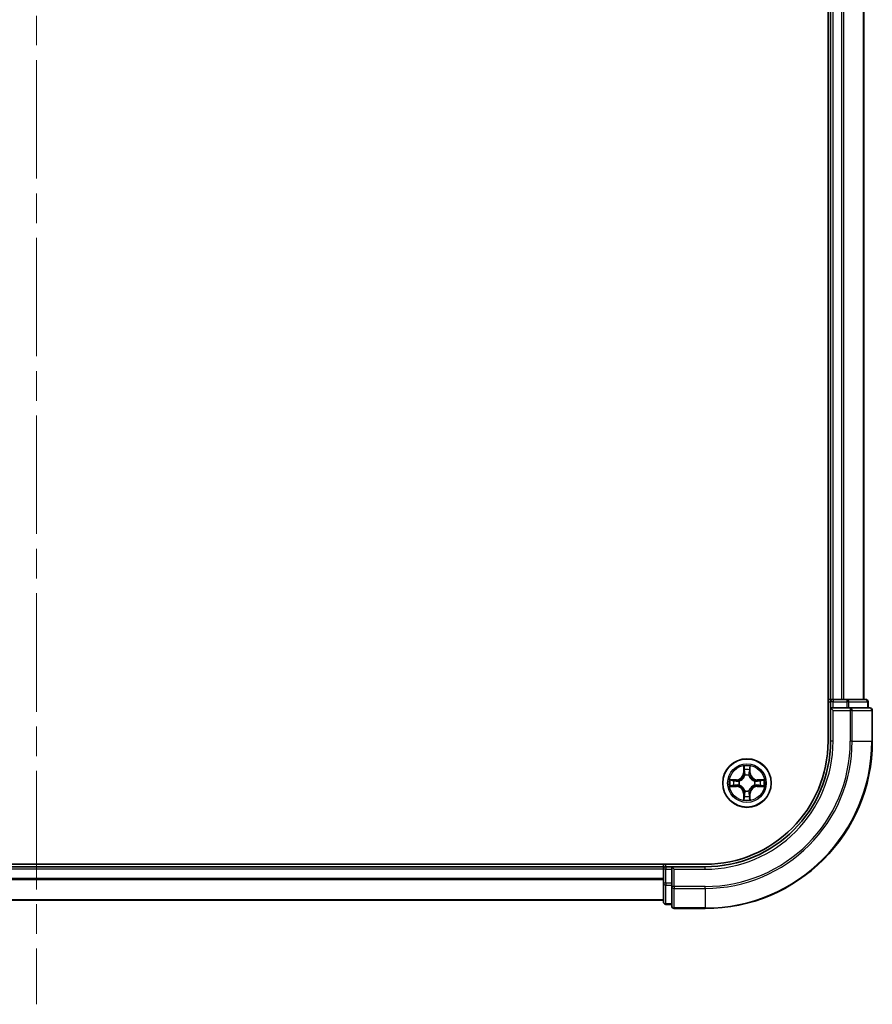
# Model space of a CAD drawing. Units: millimetres. Extents: x 36 to 7525, y 20 to 1425.
# Drawn here: x 1809 to 1911, y 900 to 1018 of the extents above; entities that cross this region are included whole.
import ezdxf

# ---------------------------------------------------------------- set-up
doc = ezdxf.new("R2010")
doc.units = ezdxf.units.MM
doc.header["$LTSCALE"] = 2.5
doc.linetypes.add('CHAIN', pattern=[0.3543, 0.2362, -0.0295, 0.0591, -0.0295])
for name, color, linetype, lineweight in [('Centerline (ISO)', 131, 'Continuous', 18), ('Visible (ISO)', 7, 'Continuous', 35), ('Visible Narrow (ISO)', 7, 'Continuous', 25)]:
    doc.layers.add(name, color=color, linetype=linetype, lineweight=lineweight)

msp = doc.modelspace()

# ---------------------------------------------------------------- linework, layer by layer
at = {"layer": 'Centerline (ISO)', "linetype": 'CHAIN', "ltscale": 23.990969}
msp.add_line((1810.675, 1352.6792), (1810.675, 899.7719), dxfattribs=at)
at = {"layer": 'Visible (ISO)'}
for p, q in [((1905.375, 1321.2256), (1905.375, 931.2256)), ((1905.675, 936.2256), (1905.675, 1316.2256)), ((1909.675, 936.2256), (1909.675, 1316.2256)), ((1905.675, 936.2256), (1905.375, 936.2256)), ((1905.675, 936.2256), (1905.975, 936.2256)), ((1907.0345, 936.2256), (1905.975, 936.2256)), ((1907.0345, 936.2256), (1907.2581, 936.2256)), ((1907.6336, 936.2256), (1907.2581, 936.2256)), ((1909.875, 936.2256), (1907.6336, 936.2256)), ((1905.675, 935.9256), (1905.675, 935.2256)), ((1905.675, 935.2256), (1905.675, 931.2256)), ((1905.675, 935.2256), (1905.975, 934.9256)), ((1905.975, 935.2256), (1905.675, 935.2256)), ((1905.975, 935.2256), (1907.6336, 935.2256)), ((1908.0345, 935.2256), (1907.6336, 935.2256)), ((1910.375, 935.2256), (1908.0345, 935.2256)), ((1910.175, 935.2256), (1910.175, 935.9256)), ((1910.675, 931.2256), (1910.675, 934.9256)), ((1890.675, 916.5256), (1730.675, 916.5256)), ((1885.675, 916.2256), (1735.675, 916.2256)), ((1885.675, 916.5256), (1885.675, 916.2256)), ((1885.675, 915.9256), (1885.675, 916.2256)), ((1886.675, 916.2256), (1885.975, 916.2256)), ((1886.975, 915.9256), (1886.675, 916.2256)), ((1890.675, 916.2256), (1886.675, 916.2256)), ((1886.675, 916.2256), (1886.675, 915.9256)), ((1885.675, 915.9256), (1885.675, 914.2669)), ((1886.675, 914.2669), (1886.675, 915.9256)), ((1885.675, 914.2669), (1885.675, 912.0256)), ((1886.675, 914.2669), (1886.675, 913.8661)), ((1886.675, 913.8661), (1886.675, 911.5256)), ((1885.675, 912.2256), (1735.675, 912.2256)), ((1885.975, 911.7256), (1886.675, 911.7256)), ((1886.975, 911.2256), (1890.675, 911.2256))]:
    msp.add_line(p, q, dxfattribs=at)
msp.add_circle((1895.675, 926.2256), 2.9, dxfattribs=at)
for centre, radius, start, end in [((1905.975, 935.9256), 0.3, 90, 180), ((1909.875, 935.9256), 0.3, 0, 90), ((1910.375, 934.9256), 0.3, 0, 90), ((1890.675, 931.2256), 15, 270, 0), ((1890.675, 931.2256), 20, 270, 0), ((1890.675, 931.2256), 14.7, 270, 0), ((1895.675, 926.2256), 1.2295, 102.936595, 102.938396), ((1895.675, 926.2256), 1.2295, 100.812717, 100.813267), ((1895.675, 926.2256), 1.2295, 79.186733, 79.187283), ((1895.675, 926.2256), 1.2295, 77.061604, 77.063405), ((1895.675, 926.2256), 1.2295, 169.186733, 169.187283), ((1895.675, 926.2256), 1.2295, 190.812717, 190.813267), ((1895.675, 926.2256), 1.2295, 167.061604, 167.063405), ((1895.675, 926.2256), 1.2295, 192.936595, 192.938396), ((1895.675, 926.2256), 1.2295, 12.936595, 12.938396), ((1895.675, 926.2256), 1.2295, 347.061604, 347.063405), ((1895.675, 926.2256), 1.2295, 10.812717, 10.813267), ((1895.675, 926.2256), 1.2295, 349.186733, 349.187283), ((1895.675, 926.2256), 1.2295, 257.061604, 257.063405), ((1895.675, 926.2256), 1.2295, 259.186733, 259.187283), ((1895.675, 926.2256), 1.2295, 280.812717, 280.813267), ((1895.675, 926.2256), 1.2295, 282.936595, 282.938396), ((1885.975, 915.9256), 0.3, 90, 180), ((1885.975, 912.0256), 0.3, 180, 270), ((1886.975, 911.5256), 0.3, 180, 270)]:
    msp.add_arc(centre, radius, start, end, dxfattribs=at)
for points, knots in [([(1895.3745, 927.9843), (1895.3724, 928.0657), (1895.3264, 928.1568), (1895.2854, 928.2464), (1895.285, 928.2474), (1895.2846, 928.2483)], [0, 0, 0, 0, 0.0320559737, 0.0320559737, 0.0323943032, 0.0323943032, 0.0323943032, 0.0323943032]), ([(1895.2846, 928.2483), (1895.2848, 928.2473), (1895.285, 928.2462), (1895.2872, 928.2358), (1895.2891, 928.2264), (1895.2911, 928.217)], [-0.03239430317, -0.03239430317, -0.03239430317, -0.03239430317, -0.03205597372, -0.03205597372, -0.02897275834, -0.02897275834, -0.02897275834, -0.02897275834]), ([(1896.0655, 928.2483), (1896.065, 928.2474), (1896.0646, 928.2464), (1896.0639, 928.2448), (1896.0635, 928.2442), (1896.0632, 928.2435)], [-0.000338329447, -0.000338329447, -0.000338329447, -0.000338329447, 0, 0, 0.000241517914, 0.000241517914, 0.000241517914, 0.000241517914]), ([(1896.0644, 928.2431), (1896.0645, 928.2438), (1896.0647, 928.2445), (1896.065, 928.2462), (1896.0652, 928.2473), (1896.0655, 928.2483)], [-0.000230599076, -0.000230599076, -0.000230599076, -0.000230599076, 0, 0, 0.000338329447, 0.000338329447, 0.000338329447, 0.000338329447]), ([(1893.6575, 926.6149), (1893.6568, 926.6151), (1893.6561, 926.6152), (1893.6543, 926.6156), (1893.6533, 926.6158), (1893.6523, 926.616)], [-0.000230599076, -0.000230599076, -0.000230599076, -0.000230599076, 0, 0, 0.000338329447, 0.000338329447, 0.000338329447, 0.000338329447]), ([(1893.6523, 926.616), (1893.6532, 926.6156), (1893.6542, 926.6152), (1893.6558, 926.6144), (1893.6564, 926.6141), (1893.6571, 926.6138)], [-0.000338329447, -0.000338329447, -0.000338329447, -0.000338329447, 0, 0, 0.000241517914, 0.000241517914, 0.000241517914, 0.000241517914]), ([(1893.9163, 925.925), (1893.8349, 925.923), (1893.7437, 925.877), (1893.6542, 925.836), (1893.6532, 925.8356), (1893.6523, 925.8351)], [0, 0, 0, 0, 0.0320559737, 0.0320559737, 0.0323943032, 0.0323943032, 0.0323943032, 0.0323943032]), ([(1893.6523, 925.8351), (1893.6533, 925.8353), (1893.6543, 925.8356), (1893.6648, 925.8377), (1893.6742, 925.8397), (1893.6836, 925.8417)], [-0.03239430317, -0.03239430317, -0.03239430317, -0.03239430317, -0.03205597372, -0.03205597372, -0.02897275834, -0.02897275834, -0.02897275834, -0.02897275834]), ([(1897.4337, 926.5261), (1897.5151, 926.5282), (1897.6063, 926.5741), (1897.6959, 926.6152), (1897.6968, 926.6156), (1897.6977, 926.616)], [0, 0, 0, 0, 0.0320559737, 0.0320559737, 0.0323943032, 0.0323943032, 0.0323943032, 0.0323943032]), ([(1897.6977, 926.616), (1897.6967, 926.6158), (1897.6957, 926.6156), (1897.6853, 926.6134), (1897.6758, 926.6114), (1897.6664, 926.6095)], [-0.03239430317, -0.03239430317, -0.03239430317, -0.03239430317, -0.03205597372, -0.03205597372, -0.02897275834, -0.02897275834, -0.02897275834, -0.02897275834]), ([(1897.6925, 925.8362), (1897.6932, 925.8361), (1897.6939, 925.8359), (1897.6957, 925.8356), (1897.6967, 925.8353), (1897.6977, 925.8351)], [-0.000230599076, -0.000230599076, -0.000230599076, -0.000230599076, 0, 0, 0.000338329447, 0.000338329447, 0.000338329447, 0.000338329447]), ([(1897.6977, 925.8351), (1897.6968, 925.8356), (1897.6959, 925.836), (1897.6943, 925.8367), (1897.6936, 925.837), (1897.6929, 925.8373)], [-0.000338329447, -0.000338329447, -0.000338329447, -0.000338329447, 0, 0, 0.000241517914, 0.000241517914, 0.000241517914, 0.000241517914]), ([(1895.9755, 924.4669), (1895.9776, 924.3855), (1896.0236, 924.2943), (1896.0646, 924.2047), (1896.065, 924.2038), (1896.0655, 924.2029)], [0, 0, 0, 0, 0.0320559737, 0.0320559737, 0.0323943032, 0.0323943032, 0.0323943032, 0.0323943032]), ([(1895.2857, 924.208), (1895.2855, 924.2073), (1895.2854, 924.2066), (1895.285, 924.2049), (1895.2848, 924.2039), (1895.2846, 924.2029)], [-0.000230599076, -0.000230599076, -0.000230599076, -0.000230599076, 0, 0, 0.000338329447, 0.000338329447, 0.000338329447, 0.000338329447]), ([(1895.2846, 924.2029), (1895.285, 924.2038), (1895.2854, 924.2047), (1895.2862, 924.2063), (1895.2865, 924.207), (1895.2868, 924.2077)], [-0.000338329447, -0.000338329447, -0.000338329447, -0.000338329447, 0, 0, 0.000241517914, 0.000241517914, 0.000241517914, 0.000241517914]), ([(1896.0655, 924.2029), (1896.0652, 924.2039), (1896.065, 924.2049), (1896.0628, 924.2153), (1896.0609, 924.2247), (1896.0589, 924.2342)], [-0.03239430317, -0.03239430317, -0.03239430317, -0.03239430317, -0.03205597372, -0.03205597372, -0.02897275834, -0.02897275834, -0.02897275834, -0.02897275834])]:
    msp.add_open_spline(points, degree=3, knots=knots, dxfattribs=at)
for points in [[(1895.2911, 928.217), (1895.3097, 928.1284), (1895.3284, 928.0386), (1895.3293, 927.958)], [(1893.6836, 925.8417), (1893.7722, 925.8603), (1893.862, 925.879), (1893.9426, 925.8799)], [(1897.6664, 926.6095), (1897.5779, 926.5908), (1897.488, 926.5722), (1897.4074, 926.5713)], [(1896.0589, 924.2342), (1896.0403, 924.3227), (1896.0216, 924.4125), (1896.0207, 924.4932)]]:
    msp.add_open_spline(points, degree=3, dxfattribs=at)
at = {"layer": 'Visible Narrow (ISO)'}
for p, q in [((1905.975, 936.2256), (1905.975, 1316.2256)), ((1907.0345, 936.2256), (1907.0345, 1316.2256)), ((1907.265, 936.2256), (1907.265, 1316.2256)), ((1909.6055, 936.2256), (1909.6055, 1316.2256)), ((1905.975, 936.2256), (1905.975, 935.9256)), ((1907.6336, 936.2256), (1907.6336, 935.9256)), ((1905.375, 935.9256), (1905.675, 935.9256)), ((1905.975, 935.9256), (1905.675, 935.9256)), ((1905.975, 935.2256), (1905.975, 935.9256)), ((1905.975, 935.9256), (1907.6336, 935.9256)), ((1905.975, 931.2256), (1905.975, 934.9256)), ((1905.975, 934.9256), (1908.0345, 934.9256)), ((1907.8641, 935.9256), (1907.6336, 935.9256)), ((1907.6336, 935.9256), (1907.6336, 935.2256)), ((1907.8641, 935.9256), (1910.1055, 935.9256)), ((1907.8641, 935.2256), (1907.8641, 935.9256)), ((1908.0345, 935.2256), (1908.0345, 934.9256)), ((1908.0345, 934.9256), (1908.0345, 931.2256)), ((1908.265, 934.9256), (1908.0345, 934.9256)), ((1908.265, 934.9256), (1910.6055, 934.9256)), ((1908.265, 931.2256), (1908.265, 934.9256)), ((1910.175, 935.9256), (1910.1055, 935.9256)), ((1910.1055, 935.9256), (1910.1055, 935.2256)), ((1910.675, 934.9256), (1910.6055, 934.9256)), ((1910.6055, 934.9256), (1910.6055, 931.2256)), ((1905.975, 931.2256), (1905.675, 931.2256)), ((1908.265, 931.2256), (1908.0345, 931.2256)), ((1908.265, 931.2256), (1910.6055, 931.2256)), ((1910.6055, 931.2256), (1910.675, 931.2256)), ((1895.2846, 928.2483), (1895.271, 927.4688)), ((1895.3208, 927.4679), (1895.3293, 927.958)), ((1896.0207, 927.958), (1896.0293, 927.4679)), ((1896.0791, 927.4688), (1896.0655, 928.2483)), ((1894.4318, 926.6296), (1893.6523, 926.616)), ((1894.4327, 926.5798), (1894.4318, 926.6296)), ((1895.3208, 927.4679), (1895.271, 927.4688)), ((1895.3208, 927.4679), (1895.3934, 927.4666)), ((1895.3448, 927.7685), (1895.3934, 927.4666)), ((1895.4339, 927.1419), (1895.4285, 927.1625)), ((1895.9215, 927.1625), (1895.9161, 927.1419)), ((1895.9566, 927.4666), (1896.0053, 927.7685)), ((1896.0293, 927.4679), (1895.9566, 927.4666)), ((1896.0293, 927.4679), (1896.0791, 927.4688)), ((1896.9173, 926.5798), (1896.9182, 926.6296)), ((1897.6977, 926.616), (1896.9182, 926.6296)), ((1893.6523, 925.8351), (1894.4318, 925.8215)), ((1893.9426, 926.5713), (1894.4327, 926.5798)), ((1894.4327, 925.8713), (1893.9426, 925.8799)), ((1894.4339, 926.5072), (1894.132, 926.5558)), ((1894.132, 925.8953), (1894.4339, 925.944)), ((1894.4327, 925.8713), (1894.4318, 925.8215)), ((1894.4327, 926.5798), (1894.4339, 926.5072)), ((1894.4327, 925.8713), (1894.4339, 925.944)), ((1894.7381, 926.4721), (1894.7587, 926.4667)), ((1894.7587, 925.9845), (1894.7381, 925.9791)), ((1896.5913, 926.4667), (1896.6119, 926.4721)), ((1896.6119, 925.9791), (1896.5913, 925.9845)), ((1896.9173, 926.5798), (1896.9161, 926.5072)), ((1897.218, 926.5558), (1896.9161, 926.5072)), ((1896.9161, 925.944), (1897.218, 925.8953)), ((1896.9173, 925.8713), (1896.9161, 925.944)), ((1896.9173, 926.5798), (1897.4074, 926.5713)), ((1897.4074, 925.8799), (1896.9173, 925.8713)), ((1896.9173, 925.8713), (1896.9182, 925.8215)), ((1896.9182, 925.8215), (1897.6977, 925.8351)), ((1895.3208, 924.9832), (1895.271, 924.9824)), ((1895.271, 924.9824), (1895.2846, 924.2029)), ((1895.3208, 924.9832), (1895.3934, 924.9845)), ((1895.3293, 924.4932), (1895.3208, 924.9832)), ((1895.3934, 924.9845), (1895.3448, 924.6826)), ((1895.4285, 925.2887), (1895.4339, 925.3093)), ((1895.9161, 925.3093), (1895.9215, 925.2887)), ((1896.0053, 924.6826), (1895.9566, 924.9845)), ((1896.0293, 924.9832), (1895.9566, 924.9845)), ((1896.0293, 924.9832), (1896.0207, 924.4932)), ((1896.0293, 924.9832), (1896.0791, 924.9824)), ((1896.0655, 924.2029), (1896.0791, 924.9824)), ((1885.975, 916.2256), (1885.975, 916.5256)), ((1885.975, 916.2256), (1885.975, 915.9256)), ((1890.675, 915.9256), (1890.675, 916.2256)), ((1885.675, 915.9256), (1735.675, 915.9256)), ((1885.975, 915.9256), (1885.675, 915.9256)), ((1885.975, 915.9256), (1886.675, 915.9256)), ((1885.975, 914.2669), (1885.975, 915.9256)), ((1886.975, 915.9256), (1890.675, 915.9256)), ((1886.975, 913.8661), (1886.975, 915.9256)), ((1885.675, 914.8193), (1735.675, 914.8193)), ((1885.675, 914.6656), (1735.675, 914.6656)), ((1885.975, 914.2669), (1885.675, 914.2669)), ((1886.675, 914.2669), (1885.975, 914.2669)), ((1885.975, 914.2669), (1885.975, 914.0365)), ((1885.975, 911.7951), (1885.975, 914.0365)), ((1885.975, 914.0365), (1886.675, 914.0365)), ((1886.975, 913.8661), (1886.675, 913.8661)), ((1890.675, 913.8661), (1886.975, 913.8661)), ((1886.975, 913.8661), (1886.975, 913.6356)), ((1890.675, 913.6356), (1890.675, 913.8661)), ((1886.975, 911.2951), (1886.975, 913.6356)), ((1886.975, 913.6356), (1890.675, 913.6356)), ((1890.675, 913.6356), (1890.675, 911.2951)), ((1885.675, 912.2719), (1735.675, 912.2719)), ((1885.975, 911.7951), (1885.975, 911.7256)), ((1886.675, 911.7951), (1885.975, 911.7951)), ((1886.975, 911.2951), (1886.975, 911.2256)), ((1890.675, 911.2951), (1886.975, 911.2951)), ((1890.675, 911.2951), (1890.675, 911.2256))]:
    msp.add_line(p, q, dxfattribs=at)
for radius in [2.8677, 2.3092, 2.1415]:
    msp.add_circle((1895.675, 926.2256), radius, dxfattribs=at)
for centre, radius, start, end in [((1890.675, 931.2256), 15.3, 270, 0), ((1890.675, 931.2256), 17.3595, 270, 0), ((1890.675, 931.2256), 17.59, 270, 0), ((1890.675, 931.2256), 19.9305, 270, 0), ((1895.675, 926.2256), 2.0601, 79.074582, 100.925418), ((1895.675, 926.2256), 1.6122, 79.692479, 100.307521), ((1894.4169, 927.4837), 0.8542, 271, 359), ((1894.4169, 927.4837), 0.904, 271, 359), ((1895.675, 926.2256), 0.9688, 75.258044, 104.741956), ((1895.675, 926.2256), 0.9475, 75.258044, 104.741956), ((1896.9331, 927.4837), 0.904, 181, 269), ((1896.9331, 927.4837), 0.8542, 181, 269), ((1895.675, 926.2256), 2.0601, 169.074582, 190.925418), ((1895.675, 926.2256), 1.6122, 169.692479, 190.307521), ((1894.4169, 924.9675), 0.8542, 1, 89), ((1894.4169, 924.9675), 0.904, 1, 89), ((1895.675, 926.2256), 0.9688, 165.258044, 194.741956), ((1895.675, 926.2256), 0.9475, 165.258044, 194.741956), ((1896.9331, 924.9675), 0.904, 91, 179), ((1896.9331, 924.9675), 0.8542, 91, 179), ((1895.675, 926.2256), 0.9475, 345.258044, 14.741956), ((1895.675, 926.2256), 0.9688, 345.258044, 14.741956), ((1895.675, 926.2256), 1.6122, 349.692479, 10.307521), ((1895.675, 926.2256), 2.0601, 349.074582, 10.925418), ((1895.675, 926.2256), 1.6122, 259.692479, 280.307521), ((1895.675, 926.2256), 0.9688, 255.258044, 284.741956), ((1895.675, 926.2256), 0.9475, 255.258044, 284.741956), ((1895.675, 926.2256), 2.0601, 259.074582, 280.925418)]:
    msp.add_arc(centre, radius, start, end, dxfattribs=at)
for centre, major_axis, ratio, start_param, end_param in [((1907.6336, 935.9256), (0, 0.3), 0.76822128, 4.71238898, 6.28318531), ((1909.875, 935.9256), (0, 0.3), 0.76822128, 4.71238898, 6.28318531), ((1908.0345, 934.9256), (0, 0.3), 0.76822128, 4.71238898, 6.28318531), ((1910.375, 934.9256), (0, 0.3), 0.76822128, 4.71238898, 6.28318531), ((1895.3791, 927.9571), (-0.05, -0.002), 0.54850665, 4.7835784, 6.17876057), ((1895.3642, 928.1585), (0.0019, 0.4402), 0.08673359, 2.04405494, 2.65931081), ((1895.3946, 927.7677), (-0.0494, -0.008), 0.89574018, 4.73044269, 6.08586581), ((1895.9555, 927.7677), (0.0494, -0.008), 0.89574018, 0.19731949, 1.55274262), ((1895.9709, 927.9571), (0.05, -0.002), 0.54850665, 0.10442473, 1.4996069), ((1895.9858, 928.1585), (0.0019, -0.4402), 0.08673359, 0.48228184, 1.09753772), ((1895.4399, 927.1192), (-0.0492, 0.0091), 0.87684642, 5.10328313, 6.10089396), ((1895.4399, 927.1192), (-0.0477, 0.0149), 0.41070123, 4.96449783, 6.18744952), ((1895.4432, 927.4658), (-0.0494, -0.008), 0.89572054, 4.73483766, 6.08588361), ((1895.9068, 927.4658), (0.0494, -0.008), 0.89572054, 0.1973017, 1.54834765), ((1895.9101, 927.1192), (0.0477, 0.0149), 0.41070123, 0.09573579, 1.31868747), ((1895.9101, 927.1192), (0.0492, 0.0091), 0.87684641, 0.18229136, 1.17990219), ((1893.9435, 926.5215), (0.002, 0.05), 0.54850665, 0.10442473, 1.4996069), ((1893.9435, 925.9297), (0.002, -0.05), 0.54850665, 4.7835784, 6.17876057), ((1893.7421, 926.5364), (0.4402, 0.0019), 0.08673359, 0.48228184, 1.09753772), ((1893.7421, 925.9148), (0.4402, -0.0019), 0.08673359, 5.18564759, 5.80090347), ((1894.1329, 926.506), (0.008, 0.0494), 0.89574018, 0.19731949, 1.55274262), ((1894.1329, 925.9451), (0.008, -0.0494), 0.89574018, 4.73044269, 6.08586581), ((1894.4348, 926.4574), (0.008, 0.0494), 0.89572054, 0.1973017, 1.54834765), ((1894.4348, 925.9938), (0.008, -0.0494), 0.89572054, 4.73483766, 6.08588361), ((1894.7814, 926.4607), (-0.0091, 0.0492), 0.87684641, 0.18229136, 1.17990219), ((1894.7814, 925.9904), (-0.0091, -0.0492), 0.87684642, 5.10328313, 6.10089396), ((1894.7814, 926.4607), (-0.0149, 0.0477), 0.41070123, 0.09573579, 1.31868747), ((1894.7814, 925.9904), (-0.0149, -0.0477), 0.41070123, 4.96449783, 6.18744952), ((1896.5686, 926.4607), (0.0091, 0.0492), 0.87684642, 5.10328313, 6.10089396), ((1896.5686, 926.4607), (0.0149, 0.0477), 0.41070123, 4.96449783, 6.18744952), ((1896.5686, 925.9904), (0.0149, -0.0477), 0.41070123, 0.09573579, 1.31868747), ((1896.5686, 925.9904), (0.0091, -0.0492), 0.87684641, 0.18229136, 1.17990219), ((1896.9152, 926.4574), (-0.008, 0.0494), 0.89572054, 4.73483766, 6.08588361), ((1896.9152, 925.9938), (-0.008, -0.0494), 0.89572054, 0.1973017, 1.54834765), ((1897.6079, 926.5364), (0.4402, -0.0019), 0.08673359, 2.04405494, 2.65931081), ((1897.2171, 926.506), (-0.008, 0.0494), 0.89574018, 4.73044269, 6.08586581), ((1897.2171, 925.9451), (-0.008, -0.0494), 0.89574018, 0.19731949, 1.55274262), ((1897.6079, 925.9148), (0.4402, 0.0019), 0.08673359, 3.62387449, 4.23913037), ((1897.4065, 926.5215), (-0.002, 0.05), 0.54850665, 4.7835784, 6.17876057), ((1897.4065, 925.9297), (-0.002, -0.05), 0.54850665, 0.10442473, 1.4996069), ((1895.3642, 924.2927), (0.0019, -0.4402), 0.08673359, 3.62387449, 4.23913037), ((1895.3791, 924.4941), (-0.05, 0.002), 0.54850665, 0.10442473, 1.4996069), ((1895.3946, 924.6835), (-0.0494, 0.008), 0.89574018, 0.19731949, 1.55274262), ((1895.4399, 925.332), (-0.0492, -0.0091), 0.87684641, 0.18229136, 1.17990219), ((1895.4399, 925.332), (-0.0477, -0.0149), 0.41070123, 0.09573579, 1.31868747), ((1895.4432, 924.9854), (-0.0494, 0.008), 0.89572054, 0.1973017, 1.54834765), ((1895.9068, 924.9854), (0.0494, 0.008), 0.89572054, 4.73483766, 6.08588361), ((1895.9101, 925.332), (0.0477, -0.0149), 0.41070123, 4.96449783, 6.18744952), ((1895.9101, 925.332), (0.0492, -0.0091), 0.87684642, 5.10328313, 6.10089396), ((1895.9555, 924.6835), (0.0494, 0.008), 0.89574018, 4.73044269, 6.08586581), ((1895.9709, 924.4941), (0.05, 0.002), 0.54850665, 4.7835784, 6.17876057), ((1895.9858, 924.2927), (0.0019, 0.4402), 0.08673359, 5.18564759, 5.80090347), ((1885.975, 914.2669), (-0.3, 0), 0.76822128, 0, 1.57079633), ((1886.975, 913.8661), (-0.3, 0), 0.76822128, 0, 1.57079633), ((1885.975, 912.0256), (-0.3, 0), 0.76822128, 0, 1.57079633), ((1886.975, 911.5256), (-0.3, 0), 0.76822128, 0, 1.57079633)]:
    msp.add_ellipse(centre, major_axis=major_axis, ratio=ratio, start_param=start_param, end_param=end_param, dxfattribs=at)
for points in [[(1895.3865, 927.8117), (1895.3804, 927.8503), (1895.3763, 927.9107), (1895.3745, 927.9843)], [(1895.435, 927.5098), (1895.4188, 927.6105), (1895.4027, 927.7111), (1895.3865, 927.8117)], [(1895.9635, 927.8117), (1895.9473, 927.7111), (1895.9312, 927.6105), (1895.9151, 927.5098)], [(1895.9755, 927.9843), (1895.9737, 927.9107), (1895.9696, 927.8503), (1895.9635, 927.8117)], [(1896.0632, 928.2435), (1896.0229, 928.1555), (1895.9776, 928.065), (1895.9755, 927.9843)], [(1896.0207, 927.958), (1896.0217, 928.0466), (1896.0441, 928.1462), (1896.0644, 928.2431)], [(1895.3934, 927.4666), (1895.4115, 927.3602), (1895.4133, 927.2512), (1895.393, 927.1359)], [(1895.4285, 927.1625), (1895.4531, 927.2836), (1895.4529, 927.3979), (1895.435, 927.5098)], [(1895.9151, 927.5098), (1895.8971, 927.3979), (1895.8969, 927.2836), (1895.9215, 927.1625)], [(1895.9571, 927.1359), (1895.9367, 927.2512), (1895.9385, 927.3602), (1895.9566, 927.4666)], [(1893.6571, 926.6138), (1893.7451, 926.5735), (1893.8355, 926.5281), (1893.9163, 926.5261)], [(1893.9426, 926.5713), (1893.854, 926.5723), (1893.7544, 926.5947), (1893.6575, 926.6149)], [(1893.9163, 926.5261), (1893.9899, 926.5243), (1894.0503, 926.5202), (1894.0889, 926.514)], [(1894.0889, 925.9371), (1894.0503, 925.931), (1893.9899, 925.9269), (1893.9163, 925.925)], [(1894.0889, 926.514), (1894.1895, 926.4979), (1894.2901, 926.4817), (1894.3908, 926.4656)], [(1894.3908, 925.9855), (1894.2901, 925.9694), (1894.1895, 925.9533), (1894.0889, 925.9371)], [(1894.3908, 926.4656), (1894.5027, 926.4477), (1894.617, 926.4475), (1894.7381, 926.4721)], [(1894.7381, 925.9791), (1894.617, 926.0037), (1894.5027, 926.0035), (1894.3908, 925.9855)], [(1894.7647, 926.5076), (1894.6494, 926.4873), (1894.5404, 926.4891), (1894.4339, 926.5072)], [(1894.4339, 925.944), (1894.5404, 925.9621), (1894.6494, 925.9638), (1894.7647, 925.9435)], [(1896.9161, 926.5072), (1896.8096, 926.4891), (1896.7006, 926.4873), (1896.5853, 926.5076)], [(1896.5853, 925.9435), (1896.7006, 925.9638), (1896.8096, 925.9621), (1896.9161, 925.944)], [(1896.6119, 926.4721), (1896.7331, 926.4475), (1896.8473, 926.4477), (1896.9592, 926.4656)], [(1896.9592, 925.9855), (1896.8473, 926.0035), (1896.7331, 926.0037), (1896.6119, 925.9791)], [(1896.9592, 926.4656), (1897.0599, 926.4817), (1897.1605, 926.4979), (1897.2612, 926.514)], [(1897.2612, 925.9371), (1897.1605, 925.9533), (1897.0599, 925.9694), (1896.9592, 925.9855)], [(1897.2612, 926.514), (1897.2997, 926.5202), (1897.3602, 926.5243), (1897.4337, 926.5261)], [(1897.4337, 925.925), (1897.3602, 925.9269), (1897.2997, 925.931), (1897.2612, 925.9371)], [(1897.4074, 925.8799), (1897.496, 925.8789), (1897.5956, 925.8565), (1897.6925, 925.8362)], [(1897.6929, 925.8373), (1897.6049, 925.8777), (1897.5145, 925.923), (1897.4337, 925.925)], [(1895.3293, 924.4932), (1895.3283, 924.4046), (1895.3059, 924.305), (1895.2857, 924.208)], [(1895.2868, 924.2077), (1895.3271, 924.2957), (1895.3724, 924.3861), (1895.3745, 924.4669)], [(1895.3745, 924.4669), (1895.3763, 924.5404), (1895.3804, 924.6009), (1895.3865, 924.6394)], [(1895.3865, 924.6394), (1895.4027, 924.7401), (1895.4188, 924.8407), (1895.435, 924.9414)], [(1895.393, 925.3153), (1895.4133, 925.2), (1895.4115, 925.091), (1895.3934, 924.9845)], [(1895.435, 924.9414), (1895.4529, 925.0533), (1895.4531, 925.1675), (1895.4285, 925.2887)], [(1895.9215, 925.2887), (1895.8969, 925.1675), (1895.8971, 925.0533), (1895.9151, 924.9414)], [(1895.9151, 924.9414), (1895.9312, 924.8407), (1895.9473, 924.7401), (1895.9635, 924.6394)], [(1895.9566, 924.9845), (1895.9385, 925.091), (1895.9367, 925.2), (1895.9571, 925.3153)], [(1895.9635, 924.6394), (1895.9696, 924.6009), (1895.9737, 924.5404), (1895.9755, 924.4669)]]:
    msp.add_open_spline(points, degree=3, dxfattribs=at)
for points, knots in [([(1894.7587, 926.4667), (1894.8427, 926.494), (1895.0085, 926.571), (1895.2198, 926.7545), (1895.3598, 926.9546), (1895.4134, 927.0789), (1895.4339, 927.1419)], [-0.174866013, -0.174866013, -0.174866013, -0.174866013, -0.145995309, -0.117124605, -0.095471577, -0.073818549, -0.073818549, -0.073818549, -0.073818549]), ([(1895.393, 927.1359), (1895.3743, 927.0759), (1895.3255, 926.9578), (1895.1983, 926.77), (1895.0023, 926.6024), (1894.8446, 926.5324), (1894.7647, 926.5076)], [0.073818549, 0.073818549, 0.073818549, 0.073818549, 0.095471577, 0.117124605, 0.145995309, 0.174866013, 0.174866013, 0.174866013, 0.174866013]), ([(1895.9161, 927.1419), (1895.9434, 927.0578), (1896.0204, 926.8921), (1896.2039, 926.6808), (1896.404, 926.5408), (1896.5283, 926.4872), (1896.5913, 926.4667)], [-0.174866013, -0.174866013, -0.174866013, -0.174866013, -0.145995309, -0.117124605, -0.095471577, -0.073818549, -0.073818549, -0.073818549, -0.073818549]), ([(1896.5853, 926.5076), (1896.5254, 926.5262), (1896.4073, 926.5751), (1896.2194, 926.7023), (1896.0518, 926.8983), (1895.9819, 927.0559), (1895.9571, 927.1359)], [0.073818549, 0.073818549, 0.073818549, 0.073818549, 0.095471577, 0.117124605, 0.145995309, 0.174866013, 0.174866013, 0.174866013, 0.174866013]), ([(1895.4339, 925.3093), (1895.4066, 925.3933), (1895.3296, 925.5591), (1895.1461, 925.7704), (1894.946, 925.9103), (1894.8217, 925.964), (1894.7587, 925.9845)], [-0.174866013, -0.174866013, -0.174866013, -0.174866013, -0.145995309, -0.117124605, -0.095471577, -0.073818549, -0.073818549, -0.073818549, -0.073818549]), ([(1894.7647, 925.9435), (1894.8247, 925.9249), (1894.9428, 925.876), (1895.1306, 925.7488), (1895.2982, 925.5528), (1895.3681, 925.3952), (1895.393, 925.3153)], [0.073818549, 0.073818549, 0.073818549, 0.073818549, 0.095471577, 0.117124605, 0.145995309, 0.174866013, 0.174866013, 0.174866013, 0.174866013]), ([(1896.5913, 925.9845), (1896.5073, 925.9572), (1896.3415, 925.8802), (1896.1302, 925.6967), (1895.9903, 925.4966), (1895.9366, 925.3723), (1895.9161, 925.3093)], [-0.174866013, -0.174866013, -0.174866013, -0.174866013, -0.145995309, -0.117124605, -0.095471577, -0.073818549, -0.073818549, -0.073818549, -0.073818549]), ([(1895.9571, 925.3153), (1895.9757, 925.3752), (1896.0246, 925.4933), (1896.1517, 925.6812), (1896.3478, 925.8488), (1896.5054, 925.9187), (1896.5853, 925.9435)], [0.073818549, 0.073818549, 0.073818549, 0.073818549, 0.095471577, 0.117124605, 0.145995309, 0.174866013, 0.174866013, 0.174866013, 0.174866013])]:
    msp.add_open_spline(points, degree=3, knots=knots, dxfattribs=at)

doc.saveas('drawing.dxf')
